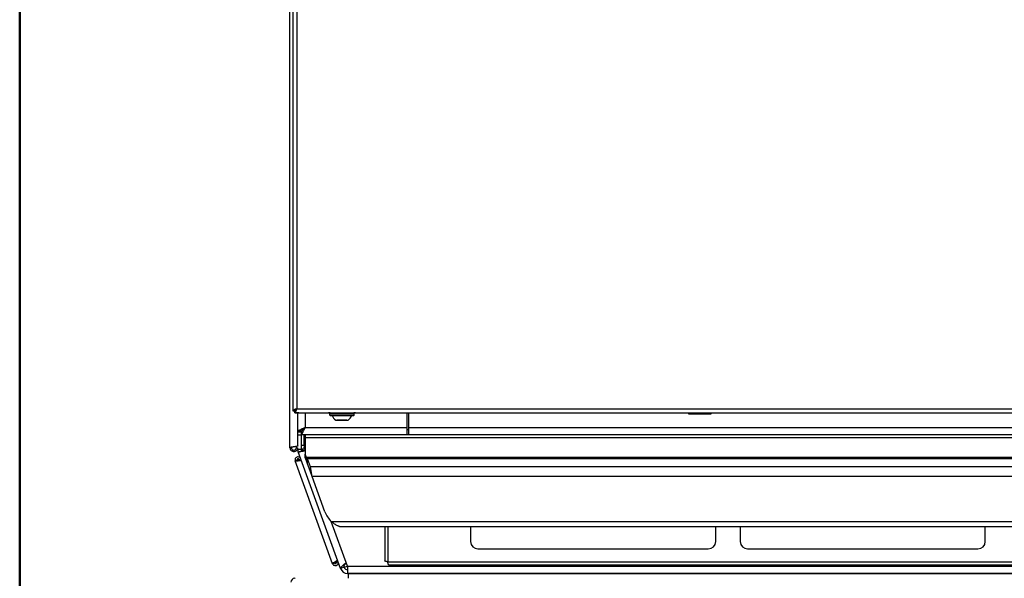
# Paper-space layout 'Foglio2' of a CAD drawing. Units: millimetres. Extents: x 1 to 2997, y 2 to 2081.
# Drawn here: x 1 to 402, y 1169 to 1397 of the extents above; entities that cross this region are included whole.
import ezdxf

# ---------------------------------------------------------------- set-up
doc = ezdxf.new("R2010")
doc.units = ezdxf.units.MM
doc.layers.add('12', color=5, linetype='Continuous')

psp = doc.layouts.new('Foglio2')

# ---------------------------------------------------------------- linework, layer by layer
at = {"color": 7, "linetype": 'Continuous', "lineweight": 50, "ltscale": 7}
psp.add_line((0.5519, 1.5035), (0.5519, 2080.5035), dxfattribs=at)
at = {"layer": '12', "ltscale": 7}
for p, q in [((110.8245, 1222.7148), (110.8245, 1782.1148)), ((112.0245, 1607.1577), (112.0245, 1237.7718)), ((113.6245, 1606.3647), (113.6245, 1238.5647)), ((112.0245, 1237.7718), (112.8245, 1237.7718)), ((112.0245, 1237.7718), (112.0245, 1237.7717)), ((112.8245, 1237.7717), (112.0245, 1237.7717)), ((112.8315, 1236.9647), (112.8315, 1237.7647)), ((113.6245, 1238.5647), (113.6245, 1238.5647)), ((113.6245, 1238.5647), (575.4245, 1238.5647)), ((112.8315, 1236.9647), (576.2174, 1236.9647)), ((112.8315, 1236.9647), (126.5245, 1236.9647)), ((112.8315, 1236.9647), (114.4315, 1236.9647)), ((114.4315, 1236.9647), (112.8315, 1236.9647)), ((114.0245, 1223.4219), (114.0245, 1236.9647)), ((114.4315, 1236.9647), (114.4315, 1236.9647)), ((114.4315, 1236.9647), (114.4315, 1236.9647)), ((114.4315, 1236.9647), (114.4315, 1236.9647)), ((117.0245, 1236.9647), (117.0245, 1230.9648)), ((126.5245, 1236.9647), (126.5245, 1236.9647)), ((127.0245, 1236.7647), (127.0245, 1236.0647)), ((129.8745, 1236.9647), (129.8745, 1236.9647)), ((134.1745, 1236.9647), (134.1745, 1236.9647)), ((137.0245, 1236.0647), (137.0245, 1236.7647)), ((137.5245, 1236.9647), (273.3745, 1236.9647)), ((137.5245, 1236.9647), (137.5245, 1236.9647)), ((158.5245, 1236.9647), (158.5245, 1230.9648)), ((159.3245, 1230.9648), (159.3245, 1236.9647)), ((273.3745, 1236.9647), (273.3745, 1236.4647)), ((275.5745, 1236.4647), (277.0931, 1236.4647)), ((275.5745, 1236.4647), (275.5745, 1236.4647)), ((277.0931, 1236.4647), (275.5745, 1236.4647)), ((278.5395, 1236.4647), (277.5095, 1236.4647)), ((277.5095, 1236.4647), (278.5395, 1236.4647)), ((277.5095, 1236.4647), (277.5095, 1236.4647)), ((278.5395, 1236.4647), (278.5395, 1236.4647)), ((280.4745, 1236.4647), (278.9559, 1236.4647)), ((278.9559, 1236.4647), (280.4745, 1236.4647)), ((280.4745, 1236.4647), (280.4745, 1236.4647)), ((282.6745, 1236.4647), (282.6745, 1236.9647)), ((282.6745, 1236.9647), (406.3745, 1236.9647)), ((114.0245, 1229.5355), (115.5245, 1229.5355)), ((115.5245, 1228.9938), (115.5245, 1229.5355)), ((115.5952, 1227.9648), (115.5952, 1229.4648)), ((116.5245, 1230.4662), (116.5245, 1230.4584)), ((117.0245, 1230.9648), (158.5245, 1230.9648)), ((158.5245, 1230.9648), (158.5245, 1227.9648)), ((159.3245, 1229.9648), (158.5245, 1229.9648)), ((159.3245, 1227.9648), (159.3245, 1230.9648)), ((159.3245, 1230.9648), (529.7245, 1230.9648)), ((115.5245, 1228.9938), (114.0245, 1228.9938)), ((114.0245, 1227.9938), (115.5245, 1227.9938)), ((115.5245, 1221.9938), (115.5245, 1227.9938)), ((117.0245, 1227.9648), (115.5952, 1227.9648)), ((116.5245, 1227.9648), (116.5245, 1223.6897)), ((116.6711, 1225.9648), (116.6711, 1222.9648)), ((117.0245, 1225.9648), (116.6711, 1225.9648)), ((572.0245, 1227.9648), (117.0245, 1227.9648)), ((117.0245, 1227.9648), (117.0245, 1226.7932)), ((117.0245, 1226.7932), (117.0245, 1220.1391)), ((572.0245, 1226.7932), (117.0245, 1226.7932)), ((110.8245, 1222.7148), (111.4245, 1222.7148)), ((113.4245, 1223.2227), (113.4245, 1222.7148)), ((113.4245, 1222.7148), (114.0245, 1222.7148)), ((114.0245, 1221.9938), (114.0245, 1222.7148)), ((115.5245, 1221.9938), (114.0245, 1221.9938)), ((114.2054, 1220.9677), (115.6149, 1221.4807)), ((115.5245, 1223.6897), (116.5245, 1223.6897)), ((116.8212, 1222.2587), (115.6947, 1221.8487)), ((115.6947, 1221.8487), (115.8628, 1221.387)), ((116.5748, 1223.7049), (116.5245, 1223.6897)), ((116.5748, 1224.4648), (116.5748, 1222.9648)), ((116.5748, 1224.4648), (116.6711, 1224.4648)), ((116.5748, 1222.9648), (116.6711, 1222.9648)), ((116.5748, 1222.9648), (116.5748, 1222.8532)), ((117.0245, 1221.9938), (116.6711, 1222.9648)), ((116.6711, 1222.9648), (117.0245, 1222.9648)), ((117.0245, 1221.7003), (116.7242, 1222.5254)), ((116.7242, 1222.5254), (116.831, 1222.5254)), ((113.7244, 1217.6111), (112.9727, 1217.3375)), ((128.2268, 1175.4272), (112.9727, 1217.3375)), ((113.7141, 1217.8202), (114.3497, 1218.0515)), ((131.5045, 1173.4387), (114.2054, 1220.9677)), ((114.4762, 1217.8847), (115.2279, 1218.1584)), ((114.4762, 1217.8847), (114.6234, 1217.4802)), ((117.5392, 1218.7249), (117.0245, 1220.1391)), ((117.0245, 1218.7249), (117.0245, 1220.1391)), ((117.5392, 1217.3106), (117.0245, 1218.7249)), ((117.9435, 1218.1695), (117.5392, 1218.7249)), ((117.5392, 1217.3106), (117.5392, 1218.7249)), ((571.5097, 1218.7249), (117.5392, 1218.7249)), ((117.9435, 1216.1998), (117.5392, 1217.3106)), ((119.143, 1214.8738), (117.9435, 1218.1695)), ((117.9435, 1216.1998), (117.9435, 1218.1695)), ((571.1054, 1218.1695), (117.9435, 1218.1695)), ((119.143, 1212.9042), (117.9435, 1216.1998)), ((569.9059, 1214.8738), (119.143, 1214.8738)), ((119.8599, 1210.9346), (119.143, 1214.8738)), ((119.143, 1212.9042), (119.143, 1214.8738)), ((119.8599, 1210.9346), (119.143, 1212.9042)), ((569.189, 1210.9346), (119.8599, 1210.9346)), ((125.0811, 1196.5895), (119.8599, 1210.9346)), ((127.694, 1192.6628), (561.3549, 1192.6628)), ((134.3236, 1174.4648), (127.7028, 1192.6552)), ((131.0578, 1190.6128), (557.9911, 1190.6128)), ((149.5245, 1190.6128), (149.5245, 1176.5183)), ((150.7245, 1190.6128), (150.7245, 1176.1648)), ((184.5245, 1190.6128), (184.5245, 1184.4648)), ((284.5245, 1184.4648), (284.5245, 1190.6128)), ((294.5245, 1190.6128), (294.5245, 1184.4648)), ((394.5245, 1184.4648), (394.5245, 1190.6128)), ((187.5245, 1181.4648), (281.5245, 1181.4648)), ((297.5245, 1181.4648), (391.5245, 1181.4648)), ((128.9785, 1175.7008), (128.2268, 1175.4272)), ((129.105, 1175.534), (129.7406, 1175.7654)), ((129.583, 1176.379), (129.7303, 1175.9744)), ((129.7303, 1175.9744), (130.482, 1176.2481)), ((132.9141, 1173.9518), (131.5045, 1173.4387)), ((132.9141, 1173.9518), (134.3236, 1174.4648)), ((134.3236, 1174.4648), (554.7253, 1174.4648)), ((134.3236, 1174.4648), (134.3236, 1171.4648)), ((150.7245, 1176.1648), (538.3245, 1176.1648)), ((151.078, 1174.9648), (537.9709, 1174.9648)), ((112.8245, 1169.4648), (112.8952, 1169.4648)), ((554.7253, 1171.4648), (134.3236, 1171.4648)), ((134.5245, 1171.4648), (554.5245, 1171.4648)), ((134.5245, 1171.4648), (134.5245, 1169.4648))]:
    psp.add_line(p, q, dxfattribs=at)
at = {"layer": '12', "ltscale": 7, "flags": 128}
for points in [[(112.9242, 1238.0282), (112.9533, 1237.9524), (113.0147, 1237.8213)], [(113.015, 1237.8207), (112.9533, 1237.9524), (112.9263, 1238.0223)], [(127.1744, 1236.9647), (127.1282, 1236.9647), (126.9875, 1236.9647), (126.8578, 1236.9647), (126.7441, 1236.9647), (126.6509, 1236.9647), (126.5816, 1236.9647), (126.5389, 1236.9647), (126.5245, 1236.9647)], [(127.0245, 1236.7647), (127.0361, 1236.7647), (127.3132, 1236.7647), (127.9396, 1236.7647), (128.869, 1236.7647), (130.0325, 1236.7647), (131.3436, 1236.7647), (132.7053, 1236.7647), (134.0165, 1236.7647), (135.1799, 1236.7647), (136.1093, 1236.7647), (136.7358, 1236.7647), (137.0128, 1236.7647), (137.0245, 1236.7647)], [(127.0245, 1236.0647), (127.0361, 1236.0647), (127.3132, 1236.0647), (127.9396, 1236.0647), (128.869, 1236.0647), (130.0325, 1236.0647), (131.3436, 1236.0647), (132.7053, 1236.0647), (134.0165, 1236.0647), (135.1799, 1236.0647), (136.1093, 1236.0647), (136.7358, 1236.0647), (137.0128, 1236.0647), (137.0245, 1236.0647)], [(127.1745, 1236.9647), (127.1858, 1236.9647), (127.4545, 1236.9647), (128.0622, 1236.9647), (128.9637, 1236.9647), (130.0922, 1236.9647), (131.3641, 1236.9647), (132.6849, 1236.9647), (133.9567, 1236.9647), (135.0853, 1236.9647), (135.9868, 1236.9647), (136.5944, 1236.9647), (136.8632, 1236.9647), (136.8745, 1236.9647)], [(132.0245, 1235.8647), (130.716, 1235.8647), (129.5045, 1235.8647), (128.4799, 1235.8647), (127.7182, 1235.8647), (127.2759, 1235.8647), (127.1858, 1235.8647), (127.4545, 1235.8647), (128.0622, 1235.8647), (128.9637, 1235.8647), (130.0922, 1235.8647), (131.3641, 1235.8647), (132.6849, 1235.8647), (133.9567, 1235.8647), (135.0853, 1235.8647), (135.9868, 1235.8647), (136.5944, 1235.8647), (136.8632, 1235.8647), (136.8745, 1235.8647)], [(128.0359, 1235.8647), (128.2604, 1235.8647), (128.9096, 1235.8647), (129.91, 1235.8647), (131.1488, 1235.8647), (132.4864, 1235.8647), (133.7718, 1235.8647), (134.8603, 1235.8647), (135.629, 1235.8647), (135.9913, 1235.8647), (136.0134, 1235.8647), (136.0134, 1235.8647)], [(129.5357, 1233.9647), (129.6748, 1233.9647), (130.0801, 1233.9647), (130.7046, 1233.9647), (131.4779, 1233.9647), (132.3128, 1233.9647), (133.1152, 1233.9647), (133.7946, 1233.9647), (134.2745, 1233.9647), (134.5007, 1233.9647), (134.5145, 1233.9647), (134.5145, 1233.9647)], [(129.8745, 1236.9647), (130.0381, 1236.9647), (130.5042, 1236.9647), (131.2017, 1236.9647), (132.0245, 1236.9647), (132.8472, 1236.9647), (133.5448, 1236.9647), (134.0108, 1236.9647), (134.1745, 1236.9647)], [(132.0245, 1233.9647), (131.2495, 1233.9647), (130.5926, 1233.9647), (130.1536, 1233.9647), (129.9995, 1233.9647), (130.1536, 1233.9647), (130.5926, 1233.9647), (131.2495, 1233.9647), (132.0245, 1233.9647), (132.7994, 1233.9647), (133.4564, 1233.9647), (133.8953, 1233.9647), (134.0495, 1233.9647), (133.8953, 1233.9647), (133.4564, 1233.9647), (132.7994, 1233.9647), (132.0245, 1233.9647)], [(137.5245, 1236.9647), (137.5101, 1236.9647), (137.4674, 1236.9647), (137.3981, 1236.9647), (137.3048, 1236.9647), (137.1912, 1236.9647), (137.0615, 1236.9647), (136.9208, 1236.9647), (136.8745, 1236.9647)], [(278.0245, 1236.4647), (279.3345, 1236.4647), (280.5385, 1236.4647), (281.5387, 1236.4647), (282.2543, 1236.4647), (282.6271, 1236.4647), (282.6271, 1236.4647), (282.2543, 1236.4647), (281.5387, 1236.4647), (280.5385, 1236.4647), (279.3345, 1236.4647), (278.0245, 1236.4647), (276.7144, 1236.4647), (275.5105, 1236.4647), (274.5102, 1236.4647), (273.7947, 1236.4647), (273.4218, 1236.4647), (273.4218, 1236.4647), (273.7947, 1236.4647), (274.5102, 1236.4647), (275.5105, 1236.4647), (276.7144, 1236.4647), (278.0245, 1236.4647)], [(277.5095, 1236.4647), (277.4455, 1236.4647), (277.3844, 1236.4647), (277.3265, 1236.4647), (277.2719, 1236.4647), (277.2211, 1236.4647), (277.1742, 1236.4647), (277.1314, 1236.4647), (277.0931, 1236.4647)], [(277.0931, 1236.4647), (277.1314, 1236.4647), (277.1742, 1236.4647), (277.2211, 1236.4647), (277.2719, 1236.4647), (277.3265, 1236.4647), (277.3844, 1236.4647), (277.4455, 1236.4647), (277.5095, 1236.4647)], [(278.5395, 1236.4647), (278.6034, 1236.4647), (278.6645, 1236.4647), (278.7225, 1236.4647), (278.777, 1236.4647), (278.8279, 1236.4647), (278.8748, 1236.4647), (278.9175, 1236.4647), (278.9559, 1236.4647)], [(278.9559, 1236.4647), (278.9175, 1236.4647), (278.8748, 1236.4647), (278.8279, 1236.4647), (278.777, 1236.4647), (278.7225, 1236.4647), (278.6645, 1236.4647), (278.6034, 1236.4647), (278.5395, 1236.4647)], [(117.0245, 1230.9648), (117.0245, 1230.9648)], [(114.2212, 1217.4157), (114.2212, 1217.4157)]]:
    psp.add_lwpolyline(points, dxfattribs=at)
at = {"layer": '12', "ltscale": 49}
for centre, radius, start, end in [((127.2328, 1236.7647), 0.2083, 106.260205, 180), ((127.2328, 1236.0647), 0.2083, 180, 253.739795), ((132.0245, 1237.4704), 4.3, 201.939642, 234.611457), ((132.0245, 1237.4704), 4.3, 305.377771, 338.172955), ((136.8161, 1236.7647), 0.2083, 0, 73.739795), ((136.8161, 1236.0647), 0.2083, 286.260205, 0), ((117.0245, 1221.9938), 3, 180, 200), ((117.0245, 1221.9938), 1.5, 180, 200), ((134.478, 1200.0097), 10, 200, 227.281249), ((187.5245, 1184.4648), 3, 180, 270), ((281.5245, 1184.4648), 3, 270, 0), ((297.5245, 1184.4648), 3, 180, 270), ((391.5245, 1184.4648), 3, 270, 0), ((134.3236, 1174.4648), 3, 200, 270), ((134.3236, 1174.4648), 1.5, 200, 270), ((112.8245, 1167.8648), 1.6, 90, 180)]:
    psp.add_arc(centre, radius, start, end, dxfattribs=at)
for centre, major_axis, ratio, start_param, end_param in [((117.0245, 1221.9938), (1.5, 0), 0.08461888, 1.99165864, 3.14159265), ((117.0245, 1221.9938), (1.4095, 0.513), 0.08461888, 3.14159265, 3.66501663), ((116.7242, 1221.4648), (-0.2819, 1.4992), 0.17596462, 5.46471687, 5.86199169)]:
    psp.add_ellipse(centre, major_axis=major_axis, ratio=ratio, start_param=start_param, end_param=end_param, dxfattribs=at)
at = {"layer": '12', "ltscale": 7}
for points in [[(113.6245, 1238.5647), (113.4148, 1238.4987), (112.9955, 1238.3665), (112.4666, 1238.1683), (112.0966, 1237.97), (112.0485, 1237.8379), (112.0245, 1237.7718)], [(113.6245, 1238.5647), (113.5196, 1238.4987), (113.31, 1238.3665), (113.0456, 1238.1683), (112.8606, 1237.97), (112.8365, 1237.8379), (112.8245, 1237.7718)], [(114.0245, 1223.4219), (114.0004, 1223.3924), (113.9523, 1223.3335), (113.5823, 1223.2451), (113.0535, 1223.1567), (112.4245, 1223.0683), (111.7955, 1222.9799), (111.2666, 1222.8916), (110.8966, 1222.8032), (110.8485, 1222.7442), (110.8245, 1222.7148)], [(110.8245, 1222.7148), (110.8485, 1222.5054), (110.8966, 1222.0865), (111.2666, 1221.554), (111.7955, 1221.1981), (112.4245, 1221.0731), (113.0535, 1221.1981), (113.5823, 1221.554), (113.9523, 1222.0865), (114.0004, 1222.5054), (114.0245, 1222.7148)], [(112.4245, 1223.0683), (112.2934, 1223.0389), (112.0314, 1222.9799), (111.7008, 1222.8916), (111.4696, 1222.8032), (111.4395, 1222.7442), (111.4245, 1222.7148)], [(111.4245, 1222.7148), (111.4395, 1222.5839), (111.4696, 1222.3221), (111.7008, 1221.9893), (112.0314, 1221.7668), (112.4245, 1221.6887), (112.8176, 1221.7668), (113.1481, 1221.9893), (113.3794, 1222.3221), (113.4094, 1222.5839), (113.4245, 1222.7148)], [(115.2279, 1218.1584), (115.1572, 1218.2998), (115.0159, 1218.5826), (114.6185, 1218.8631), (114.1545, 1218.9782), (113.6792, 1218.9049), (113.2679, 1218.6555), (112.9865, 1218.269), (112.8624, 1217.7988), (112.9359, 1217.4913), (112.9727, 1217.3375)], [(112.9727, 1217.3375), (112.9997, 1217.316), (113.0537, 1217.273), (113.3447, 1217.2848), (113.7477, 1217.3374), (114.2212, 1217.4157), (114.6947, 1217.494), (115.0977, 1217.5466), (115.3887, 1217.5584), (115.4427, 1217.5154), (115.4698, 1217.4939)], [(114.4762, 1217.8847), (114.4526, 1217.9319), (114.4055, 1218.0262), (114.273, 1218.1196), (114.1184, 1218.158), (113.9599, 1218.1336), (113.8228, 1218.0505), (113.729, 1217.9216), (113.6876, 1217.7649), (113.7122, 1217.6624), (113.7244, 1217.6111)], [(113.7244, 1217.6111), (113.7401, 1217.5855), (113.7716, 1217.5342), (113.8887, 1217.4828), (114.0432, 1217.445), (114.1619, 1217.4255), (114.2212, 1217.4157)], [(130.2402, 1176.9125), (130.2333, 1176.8787), (130.2196, 1176.811), (129.989, 1176.633), (129.6465, 1176.4143), (129.2335, 1176.1699), (128.8204, 1175.9255), (128.4779, 1175.7068), (128.2474, 1175.5288), (128.2336, 1175.4611), (128.2268, 1175.4272)], [(128.2268, 1175.4272), (128.2974, 1175.2858), (128.4388, 1175.003), (128.8361, 1174.7225), (129.3002, 1174.6074), (129.7755, 1174.6807), (130.1867, 1174.9301), (130.4682, 1175.3165), (130.5923, 1175.7868), (130.5188, 1176.0943), (130.482, 1176.2481)], [(129.2335, 1176.1699), (129.1943, 1176.1243), (129.1159, 1176.033), (129.0219, 1175.9048), (128.9652, 1175.7901), (128.9741, 1175.7306), (128.9785, 1175.7008)], [(128.9785, 1175.7008), (129.0021, 1175.6537), (129.0492, 1175.5594), (129.1816, 1175.4659), (129.3363, 1175.4276), (129.4948, 1175.452), (129.6318, 1175.5351), (129.7256, 1175.6639), (129.767, 1175.8207), (129.7425, 1175.9232), (129.7303, 1175.9744)], [(150.7245, 1176.1648), (150.5672, 1176.1942), (150.2527, 1176.2532), (149.8561, 1176.3416), (149.5786, 1176.4299), (149.5425, 1176.4889), (149.5245, 1176.5183)], [(151.078, 1174.9648), (151.0486, 1174.9828), (150.9896, 1175.0189), (150.9013, 1175.2964), (150.8129, 1175.693), (150.7539, 1176.0075), (150.7245, 1176.1648)]]:
    psp.add_open_spline(points, degree=3, dxfattribs=at)
for points, knots in [([(112.8315, 1237.7647), (112.9043, 1237.7793), (113.0444, 1237.8073), (113.2515, 1238.013), (113.4432, 1238.2771), (113.5674, 1238.4741), (113.6245, 1238.5647)], [0, 0, 0, 0, 0.2750358, 0.52935967, 0.78362746, 1, 1, 1, 1]), ([(112.8315, 1236.9647), (112.8911, 1236.9842), (113.0102, 1237.0231), (113.1888, 1237.3258), (113.3673, 1237.7674), (113.5129, 1238.2113), (113.5984, 1238.4819), (113.6245, 1238.5647)], [0, 0, 0, 0, 0.22515861, 0.450355909, 0.67555339, 0.900750658, 1, 1, 1, 1]), ([(117.0245, 1230.9648), (116.6303, 1230.768), (115.9426, 1230.4246), (115.1814, 1230.0479), (114.6888, 1229.8404), (114.3449, 1229.7097), (114.0801, 1229.6037), (114.0436, 1229.559), (114.0245, 1229.5355)], [0, 0, 0, 0, 0.26531922, 0.46289203, 0.57594297, 0.70277801, 0.84399026, 1, 1, 1, 1]), ([(117.0245, 1230.9648), (116.829, 1230.7697), (116.4949, 1230.4362), (116.1135, 1230.0575), (115.861, 1229.8438), (115.6869, 1229.7114), (115.5529, 1229.6044), (115.5342, 1229.5591), (115.5245, 1229.5355)], [0, 0, 0, 0, 0.29345728, 0.5017831, 0.61300395, 0.73200769, 0.86054493, 1, 1, 1, 1]), ([(115.5952, 1227.9648), (115.6342, 1227.9979), (115.7122, 1228.0643), (115.882, 1228.5796), (116.2133, 1229.3511), (116.6417, 1230.1816), (116.9204, 1230.7517), (117.0245, 1230.9648)], [0, 0, 0, 0, 0.205046611, 0.410198516, 0.615195718, 0.856192638, 1, 1, 1, 1]), ([(115.5952, 1229.4648), (115.6343, 1229.4817), (115.7126, 1229.5155), (115.884, 1229.7726), (116.2201, 1230.1703), (116.6399, 1230.5709), (116.929, 1230.867), (117.0245, 1230.9648)], [0, 0, 0, 0, 0.185637612, 0.371228922, 0.556986246, 0.853781185, 1, 1, 1, 1]), ([(117.0245, 1221.4369), (116.7041, 1221.3606), (115.9995, 1221.193), (115.0786, 1220.995), (114.379, 1220.8856), (114.2633, 1220.9403), (114.2054, 1220.9677)], [0, 0, 0, 0, 0.21754636, 0.47836424, 0.73918212, 1, 1, 1, 1]), ([(117.0245, 1221.459), (116.8886, 1221.4426), (116.5534, 1221.402), (116.0986, 1221.3663), (115.725, 1221.3755), (115.6516, 1221.4457), (115.6149, 1221.4807)], [0, 0, 0, 0, 0.18509273, 0.45672849, 0.72836424, 1, 1, 1, 1]), ([(127.694, 1192.6628), (128.0884, 1192.3305), (128.8951, 1191.6509), (129.9163, 1191.0947), (130.5994, 1190.7892), (130.9044, 1190.6691), (131.0427, 1190.6181), (131.0536, 1190.6142), (131.0578, 1190.6128)], [0, 0, 0, 0, 0.32667513, 0.66812221, 0.78558547, 0.90387908, 0.96352099, 1, 1, 1, 1]), ([(131.5045, 1173.4387), (131.5003, 1173.5571), (131.492, 1173.794), (131.9104, 1174.3062), (132.5739, 1174.9074), (133.2617, 1175.4507), (133.6826, 1175.7755), (133.8106, 1175.8743)], [0, 0, 0, 0, 0.22534116, 0.45072258, 0.67610418, 0.90148557, 1, 1, 1, 1]), ([(132.9141, 1173.9518), (132.8926, 1174.09), (132.8513, 1174.3569), (133.0796, 1174.8571), (133.4213, 1175.3679), (133.6882, 1175.7151), (133.8106, 1175.8743)], [0, 0, 0, 0, 0.27428136, 0.52924972, 0.78416508, 1, 1, 1, 1])]:
    psp.add_open_spline(points, degree=3, knots=knots, dxfattribs=at)

doc.saveas('drawing.dxf')
